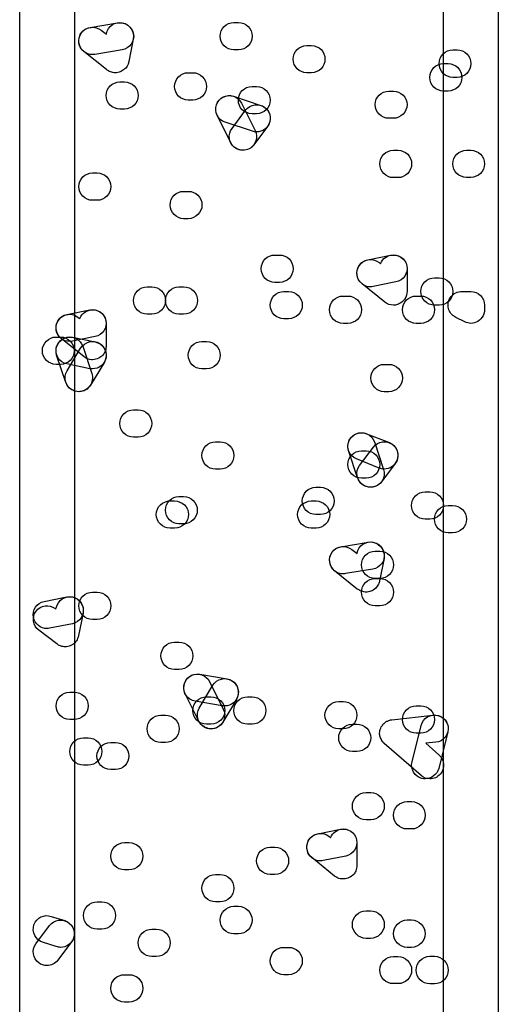
# Model space of a CAD drawing. Units: millimetres. Extents: x 17 to 223, y 14 to 281.
# Drawn here: x 150 to 154, y 228 to 236 of the extents above; entities that cross this region are included whole.
import ezdxf

# ---------------------------------------------------------------- set-up
doc = ezdxf.new("R2010")
doc.units = ezdxf.units.MM
doc.layers.get('0').update_dxf_attribs({"linetype": 'CONTINUOUS'})

msp = doc.modelspace()

# ---------------------------------------------------------------- linework, layer by layer
at = {"color": 0}
for p, q in [((150.059, 187.926), (150.059, 242.945)), ((150.467, 242.743), (150.467, 187.926)), ((153.218, 168.055), (153.218, 239.786)), ((153.627, 239.582), (153.627, 168.055)), ((151.656, 235.572), (151.689, 235.572)), ((150.585, 235.536), (150.789, 235.57)), ((150.666, 235.515), (150.705, 235.485)), ((150.705, 235.485), (150.706, 235.489)), ((150.906, 235.449), (150.873, 235.282)), ((150.706, 235.222), (150.538, 235.355)), ((150.822, 235.369), (150.62, 235.335)), ((151.689, 235.368), (151.656, 235.368)), ((152.199, 235.4), (152.233, 235.4)), ((153.288, 235.368), (153.32, 235.368)), ((150.843, 235.226), (150.841, 235.226)), ((153.218, 235.266), (153.253, 235.266)), ((151.316, 235.198), (151.35, 235.198)), ((152.233, 235.198), (152.199, 235.198)), ((153.32, 235.163), (153.288, 235.163)), ((150.805, 235.129), (150.84, 235.129)), ((151.791, 235.095), (151.825, 235.095)), ((152.811, 235.061), (152.845, 235.061)), ((153.253, 235.061), (153.218, 235.061)), ((151.35, 234.994), (151.316, 234.994)), ((151.653, 235.023), (151.857, 234.954)), ((150.84, 234.927), (150.805, 234.927)), ((151.642, 234.783), (151.743, 234.918)), ((151.712, 234.971), (151.814, 234.767)), ((151.632, 234.676), (151.53, 234.88)), ((151.825, 234.892), (151.791, 234.892)), ((152.845, 234.858), (152.811, 234.858)), ((151.794, 234.761), (151.59, 234.829)), ((151.907, 234.797), (151.805, 234.661)), ((152.845, 234.619), (152.879, 234.619)), ((153.39, 234.619), (153.422, 234.619)), ((150.602, 234.45), (150.636, 234.45)), ((152.879, 234.415), (152.845, 234.415)), ((153.422, 234.417), (153.39, 234.417)), ((151.281, 234.313), (151.316, 234.313)), ((150.636, 234.246), (150.602, 234.246)), ((151.316, 234.109), (151.281, 234.109)), ((151.962, 233.838), (151.995, 233.838)), ((152.655, 233.802), (152.824, 233.837)), ((152.739, 233.782), (152.75, 233.773)), ((152.947, 233.736), (152.947, 233.568)), ((153.151, 233.668), (153.186, 233.668)), ((151.01, 233.601), (151.044, 233.601)), ((151.246, 233.601), (151.281, 233.601)), ((151.995, 233.634), (151.962, 233.634)), ((152.782, 233.487), (152.611, 233.623)), ((152.864, 233.637), (152.695, 233.602)), ((152.029, 233.566), (152.064, 233.566)), ((152.472, 233.532), (152.505, 233.532)), ((153.015, 233.532), (153.049, 233.532)), ((153.356, 233.566), (153.422, 233.566)), ((152.851, 233.464), (152.851, 233.464)), ((153.186, 233.464), (153.151, 233.464)), ((153.256, 233.489), (153.256, 233.489)), ((150.411, 233.394), (150.582, 233.429)), ((150.496, 233.373), (150.507, 233.365)), ((151.044, 233.397), (151.01, 233.397)), ((151.281, 233.397), (151.246, 233.397)), ((153.268, 233.411), (153.268, 233.411)), ((153.377, 233.339), (153.311, 233.372)), ((150.703, 233.328), (150.703, 233.16)), ((152.064, 233.363), (152.029, 233.363)), ((152.505, 233.328), (152.472, 233.328)), ((153.049, 233.328), (153.015, 233.328)), ((150.33, 233.226), (150.364, 233.226)), ((150.452, 233.225), (150.622, 233.19)), ((150.622, 233.229), (150.453, 233.194)), ((150.538, 233.08), (150.369, 233.215)), ((150.529, 233.157), (150.596, 232.953)), ((151.418, 233.193), (151.452, 233.193)), ((150.403, 232.888), (150.334, 233.092)), ((150.413, 232.974), (150.513, 233.143)), ((150.695, 233.117), (150.695, 233.117)), ((150.697, 233.123), (150.697, 233.123)), ((150.697, 233.121), (150.697, 233.121)), ((150.697, 233.121), (150.697, 233.121)), ((150.697, 233.121), (150.697, 233.12)), ((150.697, 233.12), (150.697, 233.12)), ((150.698, 233.127), (150.698, 233.125)), ((150.698, 233.125), (150.698, 233.125)), ((150.698, 233.125), (150.698, 233.125)), ((150.698, 233.125), (150.698, 233.124)), ((150.698, 233.124), (150.698, 233.124)), ((150.698, 233.124), (150.698, 233.123)), ((150.698, 233.123), (150.698, 233.123)), ((150.7, 233.131), (150.7, 233.131)), ((150.7, 233.131), (150.7, 233.131)), ((150.7, 233.13), (150.7, 233.128)), ((150.7, 233.127), (150.7, 233.127)), ((150.364, 233.022), (150.33, 233.022)), ((150.582, 232.99), (150.411, 233.025)), ((150.69, 233.039), (150.586, 232.868)), ((150.596, 233.057), (150.595, 233.057)), ((150.595, 233.057), (150.595, 233.057)), ((150.595, 233.057), (150.595, 233.057)), ((150.598, 233.057), (150.596, 233.057)), ((150.596, 233.057), (150.596, 233.057)), ((150.596, 233.057), (150.596, 233.057)), ((150.599, 233.057), (150.598, 233.057)), ((150.598, 233.057), (150.598, 233.057)), ((150.598, 233.057), (150.598, 233.057)), ((150.598, 233.057), (150.598, 233.057)), ((150.602, 233.057), (150.599, 233.057)), ((150.599, 233.057), (150.599, 233.057)), ((150.599, 233.057), (150.599, 233.057)), ((150.599, 233.057), (150.599, 233.057)), ((152.777, 233.022), (152.811, 233.022)), ((151.452, 232.989), (151.418, 232.989)), ((152.811, 232.818), (152.777, 232.818)), ((150.908, 232.683), (150.942, 232.683)), ((152.644, 232.505), (152.815, 232.438)), ((150.942, 232.479), (150.908, 232.479)), ((151.519, 232.445), (151.554, 232.445)), ((152.704, 232.444), (152.772, 232.239)), ((152.578, 232.175), (152.51, 232.379)), ((152.593, 232.268), (152.696, 232.405)), ((152.607, 232.377), (152.641, 232.377)), ((152.739, 232.249), (152.569, 232.317)), ((152.859, 232.282), (152.757, 232.146)), ((151.554, 232.241), (151.519, 232.241)), ((152.641, 232.173), (152.607, 232.173)), ((152.266, 232.105), (152.301, 232.105)), ((153.082, 232.071), (153.116, 232.071)), ((151.18, 232.003), (151.214, 232.003)), ((151.246, 232.037), (151.281, 232.037)), ((152.233, 232.003), (152.268, 232.003)), ((152.301, 231.902), (152.266, 231.902)), ((153.253, 231.969), (153.286, 231.969)), ((151.281, 231.833), (151.246, 231.833)), ((153.116, 231.867), (153.082, 231.867)), ((151.214, 231.8), (151.18, 231.8)), ((152.268, 231.8), (152.233, 231.8)), ((153.286, 231.765), (153.253, 231.765)), ((152.454, 231.662), (152.658, 231.696)), ((152.535, 231.641), (152.574, 231.61)), ((152.574, 231.61), (152.575, 231.615)), ((152.71, 231.629), (152.743, 231.629)), ((152.775, 231.575), (152.742, 231.407)), ((152.575, 231.346), (152.407, 231.482)), ((152.692, 231.494), (152.488, 231.461)), ((152.743, 231.425), (152.71, 231.425)), ((152.71, 231.425), (152.743, 231.425)), ((150.602, 231.323), (150.636, 231.323)), ((152.713, 231.353), (152.713, 231.352)), ((150.242, 231.254), (150.411, 231.287)), ((150.323, 231.2), (150.329, 231.196)), ((150.329, 231.196), (150.332, 231.207)), ((150.531, 231.167), (150.498, 230.999)), ((152.743, 231.221), (152.71, 231.221)), ((150.636, 231.119), (150.602, 231.119)), ((150.336, 230.937), (150.201, 231.038)), ((150.453, 231.087), (150.282, 231.053)), ((151.214, 230.949), (151.246, 230.949)), ((151.246, 230.746), (151.214, 230.746)), ((151.401, 230.71), (151.605, 230.677)), ((151.475, 230.655), (151.577, 230.451)), ((150.432, 230.576), (150.465, 230.576)), ((151.398, 230.458), (151.5, 230.628)), ((151.394, 230.36), (151.292, 230.564)), ((151.569, 230.475), (151.366, 230.509)), ((151.452, 230.542), (151.485, 230.542)), ((151.675, 230.522), (151.573, 230.353)), ((151.758, 230.542), (151.791, 230.542)), ((152.437, 230.507), (152.47, 230.507)), ((153.015, 230.474), (153.049, 230.474)), ((150.465, 230.372), (150.432, 230.372)), ((151.112, 230.405), (151.146, 230.405)), ((152.797, 230.36), (152.798, 230.36)), ((152.8, 230.361), (152.8, 230.361)), ((152.829, 230.371), (152.829, 230.371)), ((152.834, 230.371), (153.14, 230.405)), ((151.485, 230.338), (151.452, 230.338)), ((151.791, 230.338), (151.758, 230.338)), ((152.47, 230.303), (152.437, 230.303)), ((152.539, 230.338), (152.572, 230.338)), ((152.747, 230.299), (152.747, 230.299)), ((152.747, 230.298), (152.747, 230.298)), ((152.767, 230.335), (152.767, 230.335)), ((152.769, 230.338), (152.771, 230.341)), ((152.772, 230.341), (152.774, 230.342)), ((152.774, 230.342), (152.774, 230.343)), ((152.774, 230.343), (152.775, 230.343)), ((152.984, 230.057), (153.052, 230.328)), ((150.534, 230.236), (150.569, 230.236)), ((152.742, 230.262), (152.742, 230.263)), ((152.743, 230.262), (152.742, 230.262)), ((152.743, 230.258), (152.743, 230.259)), ((152.757, 230.219), (152.757, 230.219)), ((153.049, 230.27), (153.015, 230.27)), ((153.25, 230.28), (153.183, 230.007)), ((150.738, 230.201), (150.773, 230.201)), ((151.146, 230.201), (151.112, 230.201)), ((152.772, 230.198), (152.772, 230.198)), ((152.776, 230.195), (152.775, 230.196)), ((152.775, 230.196), (152.775, 230.196)), ((152.777, 230.193), (152.777, 230.195)), ((153.051, 229.955), (152.777, 230.193)), ((153.162, 230.203), (153.086, 230.195)), ((153.086, 230.195), (153.184, 230.109)), ((152.572, 230.134), (152.539, 230.134)), ((150.569, 230.032), (150.534, 230.032)), ((150.773, 229.999), (150.738, 229.999)), ((152.641, 229.828), (152.676, 229.828)), ((152.947, 229.76), (152.981, 229.76)), ((152.676, 229.624), (152.641, 229.624)), ((152.281, 229.52), (152.451, 229.554)), ((152.981, 229.556), (152.947, 229.556)), ((152.365, 229.5), (152.377, 229.491)), ((150.84, 229.454), (150.873, 229.454)), ((151.927, 229.42), (151.962, 229.42)), ((152.572, 229.454), (152.572, 229.285)), ((152.407, 229.205), (152.236, 229.342)), ((152.491, 229.354), (152.321, 229.321)), ((150.873, 229.251), (150.84, 229.251)), ((151.519, 229.216), (151.554, 229.216)), ((151.962, 229.216), (151.927, 229.216)), ((152.428, 229.193), (152.428, 229.193)), ((152.476, 229.183), (152.472, 229.183)), ((152.476, 229.183), (152.476, 229.183)), ((152.514, 229.193), (152.514, 229.193)), ((152.514, 229.193), (152.514, 229.193)), ((152.549, 229.217), (152.549, 229.217)), ((150.636, 229.012), (150.671, 229.012)), ((151.554, 229.013), (151.519, 229.013)), ((151.656, 228.979), (151.689, 228.979)), ((150.294, 228.904), (150.396, 228.872)), ((152.641, 228.945), (152.674, 228.945)), ((150.18, 228.699), (150.282, 228.836)), ((152.947, 228.877), (152.98, 228.877)), ((150.671, 228.808), (150.636, 228.808)), ((151.044, 228.808), (151.077, 228.808)), ((151.689, 228.774), (151.656, 228.774)), ((152.674, 228.74), (152.641, 228.74)), ((150.332, 228.679), (150.23, 228.711)), ((150.446, 228.713), (150.344, 228.578)), ((152.029, 228.673), (152.064, 228.673)), ((152.98, 228.673), (152.947, 228.673)), ((151.077, 228.604), (151.044, 228.604)), ((152.845, 228.604), (152.879, 228.604)), ((153.116, 228.606), (153.151, 228.606)), ((150.84, 228.469), (150.875, 228.469)), ((152.064, 228.469), (152.029, 228.469)), ((152.879, 228.402), (152.845, 228.402)), ((153.151, 228.4), (153.116, 228.4)), ((150.875, 228.265), (150.84, 228.265))]:
    msp.add_line(p, q, dxfattribs=at)
for points in [[(150.706, 235.489), (150.717, 235.545), (150.771, 235.581), (150.826, 235.57)], [(150.789, 235.57), (150.847, 235.578), (150.896, 235.541), (150.908, 235.486)], [(151.554, 235.47), (151.554, 235.526), (151.599, 235.572), (151.656, 235.572)], [(151.689, 235.572), (151.747, 235.572), (151.792, 235.526), (151.792, 235.47)], [(150.538, 235.355), (150.494, 235.391), (150.487, 235.456), (150.522, 235.5)], [(150.501, 235.418), (150.491, 235.474), (150.53, 235.528), (150.585, 235.536)], [(150.522, 235.5), (150.557, 235.543), (150.622, 235.549), (150.666, 235.515)], [(150.826, 235.57), (150.881, 235.559), (150.917, 235.504), (150.906, 235.449)], [(150.908, 235.486), (150.916, 235.431), (150.879, 235.379), (150.822, 235.369)], [(151.656, 235.368), (151.599, 235.368), (151.554, 235.413), (151.554, 235.47)], [(151.792, 235.47), (151.792, 235.413), (151.747, 235.368), (151.689, 235.368)], [(150.602, 235.333), (150.554, 235.333), (150.509, 235.369), (150.501, 235.418)], [(152.097, 235.3), (152.097, 235.355), (152.142, 235.4), (152.199, 235.4)], [(152.233, 235.4), (152.29, 235.4), (152.335, 235.355), (152.335, 235.3)], [(153.186, 235.266), (153.186, 235.322), (153.231, 235.368), (153.288, 235.368)], [(153.32, 235.368), (153.377, 235.368), (153.422, 235.322), (153.422, 235.266)], [(150.62, 235.335), (150.613, 235.335), (150.609, 235.333), (150.602, 235.333)], [(150.873, 235.282), (150.87, 235.272), (150.868, 235.264), (150.864, 235.256)], [(152.199, 235.198), (152.142, 235.198), (152.097, 235.244), (152.097, 235.3)], [(152.335, 235.3), (152.335, 235.244), (152.29, 235.198), (152.233, 235.198)], [(150.729, 235.208), (150.72, 235.21), (150.713, 235.216), (150.706, 235.222)], [(150.763, 235.198), (150.752, 235.199), (150.739, 235.202), (150.729, 235.208)], [(150.808, 235.205), (150.797, 235.199), (150.785, 235.198), (150.771, 235.198)], [(150.841, 235.226), (150.832, 235.216), (150.821, 235.209), (150.808, 235.205)], [(150.864, 235.256), (150.859, 235.245), (150.852, 235.235), (150.843, 235.226)], [(153.116, 235.163), (153.116, 235.22), (153.162, 235.266), (153.218, 235.266)], [(153.288, 235.163), (153.231, 235.163), (153.186, 235.209), (153.186, 235.266)], [(153.253, 235.266), (153.309, 235.266), (153.355, 235.22), (153.355, 235.163)], [(153.422, 235.266), (153.422, 235.209), (153.377, 235.163), (153.32, 235.163)], [(150.771, 235.198), (150.768, 235.198), (150.767, 235.198), (150.763, 235.198)], [(151.214, 235.096), (151.214, 235.151), (151.259, 235.198), (151.316, 235.198)], [(151.35, 235.198), (151.407, 235.198), (151.452, 235.151), (151.452, 235.096)], [(153.218, 235.061), (153.162, 235.061), (153.116, 235.107), (153.116, 235.163)], [(153.355, 235.163), (153.355, 235.107), (153.309, 235.061), (153.253, 235.061)], [(150.703, 235.027), (150.703, 235.084), (150.749, 235.129), (150.805, 235.129)], [(150.84, 235.129), (150.895, 235.129), (150.942, 235.084), (150.942, 235.027)], [(151.316, 234.994), (151.259, 234.994), (151.214, 235.04), (151.214, 235.096)], [(151.452, 235.096), (151.452, 235.04), (151.407, 234.994), (151.35, 234.994)], [(151.689, 234.994), (151.689, 235.049), (151.734, 235.095), (151.791, 235.095)], [(151.825, 235.095), (151.882, 235.095), (151.927, 235.049), (151.927, 234.994)], [(152.709, 234.96), (152.709, 235.016), (152.754, 235.061), (152.811, 235.061)], [(152.845, 235.061), (152.9, 235.061), (152.947, 235.016), (152.947, 234.96)], [(150.805, 234.927), (150.749, 234.927), (150.703, 234.972), (150.703, 235.027)], [(150.942, 235.027), (150.942, 234.972), (150.895, 234.927), (150.84, 234.927)], [(151.53, 234.88), (151.506, 234.931), (151.526, 234.991), (151.576, 235.016)], [(151.525, 234.958), (151.543, 235.012), (151.601, 235.04), (151.653, 235.023)], [(151.576, 235.016), (151.626, 235.042), (151.687, 235.022), (151.712, 234.971)], [(151.791, 234.892), (151.734, 234.892), (151.689, 234.938), (151.689, 234.994)], [(151.927, 234.994), (151.927, 234.938), (151.882, 234.892), (151.825, 234.892)], [(151.59, 234.829), (151.536, 234.847), (151.507, 234.904), (151.525, 234.958)], [(151.743, 234.918), (151.777, 234.964), (151.842, 234.973), (151.886, 234.939)], [(151.857, 234.954), (151.911, 234.936), (151.94, 234.88), (151.922, 234.826)], [(151.886, 234.939), (151.932, 234.906), (151.94, 234.841), (151.907, 234.797)], [(152.811, 234.858), (152.754, 234.858), (152.709, 234.903), (152.709, 234.96)], [(152.947, 234.96), (152.947, 234.903), (152.9, 234.858), (152.845, 234.858)], [(151.661, 234.64), (151.617, 234.674), (151.608, 234.738), (151.642, 234.783)], [(151.814, 234.767), (151.84, 234.717), (151.82, 234.655), (151.769, 234.63)], [(151.922, 234.826), (151.908, 234.783), (151.868, 234.756), (151.825, 234.756)], [(151.825, 234.756), (151.814, 234.756), (151.803, 234.757), (151.794, 234.761)], [(151.723, 234.619), (151.686, 234.619), (151.65, 234.64), (151.632, 234.676)], [(151.723, 234.619), (151.703, 234.619), (151.681, 234.626), (151.661, 234.64)], [(151.805, 234.661), (151.785, 234.634), (151.755, 234.619), (151.723, 234.619)], [(151.769, 234.63), (151.754, 234.623), (151.74, 234.619), (151.723, 234.619)], [(152.743, 234.519), (152.743, 234.574), (152.789, 234.619), (152.845, 234.619)], [(152.879, 234.619), (152.936, 234.619), (152.981, 234.574), (152.981, 234.519)], [(153.288, 234.519), (153.288, 234.574), (153.333, 234.619), (153.39, 234.619)], [(153.422, 234.619), (153.479, 234.619), (153.525, 234.574), (153.525, 234.519)], [(152.845, 234.415), (152.789, 234.415), (152.743, 234.461), (152.743, 234.519)], [(152.981, 234.519), (152.981, 234.461), (152.936, 234.415), (152.879, 234.415)], [(153.39, 234.417), (153.333, 234.417), (153.288, 234.462), (153.288, 234.519)], [(153.525, 234.519), (153.525, 234.462), (153.479, 234.417), (153.422, 234.417)], [(150.5, 234.348), (150.5, 234.404), (150.545, 234.45), (150.602, 234.45)], [(150.636, 234.45), (150.693, 234.45), (150.738, 234.404), (150.738, 234.348)], [(150.602, 234.246), (150.545, 234.246), (150.5, 234.293), (150.5, 234.348)], [(150.738, 234.348), (150.738, 234.293), (150.693, 234.246), (150.636, 234.246)], [(151.18, 234.211), (151.18, 234.268), (151.226, 234.313), (151.281, 234.313)], [(151.316, 234.313), (151.372, 234.313), (151.418, 234.268), (151.418, 234.211)], [(151.281, 234.109), (151.226, 234.109), (151.18, 234.156), (151.18, 234.211)], [(151.418, 234.211), (151.418, 234.156), (151.372, 234.109), (151.316, 234.109)], [(151.86, 233.736), (151.86, 233.793), (151.905, 233.838), (151.962, 233.838)], [(151.995, 233.838), (152.051, 233.838), (152.097, 233.793), (152.097, 233.736)], [(152.596, 233.766), (152.63, 233.811), (152.695, 233.817), (152.739, 233.782)], [(152.75, 233.773), (152.764, 233.812), (152.801, 233.838), (152.845, 233.838)], [(152.824, 233.837), (152.879, 233.848), (152.933, 233.812), (152.946, 233.757)], [(152.845, 233.838), (152.902, 233.838), (152.947, 233.793), (152.947, 233.736)], [(151.962, 233.634), (151.905, 233.634), (151.86, 233.679), (151.86, 233.736)], [(152.097, 233.736), (152.097, 233.679), (152.051, 233.634), (151.995, 233.634)], [(152.611, 233.623), (152.568, 233.657), (152.56, 233.722), (152.596, 233.766)], [(152.575, 233.682), (152.564, 233.737), (152.6, 233.791), (152.655, 233.802)], [(152.946, 233.757), (152.955, 233.7), (152.92, 233.648), (152.864, 233.637)], [(152.674, 233.6), (152.628, 233.6), (152.585, 233.634), (152.575, 233.682)], [(153.049, 233.566), (153.049, 233.623), (153.095, 233.668), (153.151, 233.668)], [(153.186, 233.668), (153.242, 233.668), (153.288, 233.623), (153.288, 233.566)], [(150.908, 233.499), (150.908, 233.555), (150.953, 233.601), (151.01, 233.601)], [(151.044, 233.601), (151.1, 233.601), (151.146, 233.555), (151.146, 233.499)], [(151.146, 233.499), (151.146, 233.555), (151.191, 233.601), (151.246, 233.601)], [(151.281, 233.601), (151.339, 233.601), (151.384, 233.555), (151.384, 233.499)], [(152.695, 233.602), (152.688, 233.601), (152.681, 233.6), (152.674, 233.6)], [(151.927, 233.464), (151.927, 233.521), (151.973, 233.566), (152.029, 233.566)], [(152.064, 233.566), (152.119, 233.566), (152.166, 233.521), (152.166, 233.464)], [(152.368, 233.43), (152.368, 233.487), (152.415, 233.532), (152.472, 233.532)], [(152.505, 233.532), (152.561, 233.532), (152.607, 233.487), (152.607, 233.43)], [(152.913, 233.43), (152.913, 233.487), (152.958, 233.532), (153.015, 233.532)], [(152.947, 233.568), (152.947, 233.547), (152.942, 233.528), (152.929, 233.51)], [(153.151, 233.464), (153.095, 233.464), (153.049, 233.51), (153.049, 233.566)], [(153.049, 233.532), (153.104, 233.532), (153.151, 233.487), (153.151, 233.43)], [(153.288, 233.566), (153.288, 233.51), (153.242, 233.464), (153.186, 233.464)], [(153.256, 233.489), (153.259, 233.502), (153.264, 233.511), (153.27, 233.521)], [(153.27, 233.521), (153.27, 233.521), (153.271, 233.521), (153.271, 233.521)], [(153.271, 233.521), (153.278, 233.532), (153.288, 233.542), (153.297, 233.548)], [(153.297, 233.548), (153.297, 233.548), (153.299, 233.548), (153.299, 233.55)], [(153.299, 233.55), (153.312, 233.558), (153.329, 233.565), (153.345, 233.566)], [(153.345, 233.566), (153.349, 233.566), (153.354, 233.566), (153.356, 233.566)], [(153.422, 233.566), (153.479, 233.566), (153.525, 233.521), (153.525, 233.464)], [(150.582, 233.429), (150.636, 233.44), (150.691, 233.402), (150.702, 233.349)], [(151.01, 233.397), (150.953, 233.397), (150.908, 233.443), (150.908, 233.499)], [(151.146, 233.499), (151.146, 233.443), (151.1, 233.397), (151.044, 233.397)], [(151.246, 233.397), (151.191, 233.397), (151.146, 233.443), (151.146, 233.499)], [(151.384, 233.499), (151.384, 233.443), (151.339, 233.397), (151.281, 233.397)], [(152.029, 233.363), (151.973, 233.363), (151.927, 233.408), (151.927, 233.464)], [(152.166, 233.464), (152.166, 233.408), (152.119, 233.363), (152.064, 233.363)], [(152.845, 233.464), (152.822, 233.464), (152.8, 233.472), (152.782, 233.487)], [(152.851, 233.464), (152.848, 233.464), (152.847, 233.464), (152.845, 233.464)], [(152.886, 233.473), (152.876, 233.469), (152.863, 233.464), (152.851, 233.464)], [(152.925, 233.503), (152.914, 233.489), (152.9, 233.48), (152.886, 233.473)], [(152.929, 233.509), (152.928, 233.506), (152.926, 233.504), (152.925, 233.503)], [(152.929, 233.51), (152.929, 233.51), (152.929, 233.509), (152.929, 233.509)], [(153.254, 233.449), (153.252, 233.462), (153.253, 233.475), (153.256, 233.489)], [(153.268, 233.411), (153.261, 233.423), (153.256, 233.436), (153.254, 233.449)], [(153.523, 233.448), (153.527, 233.427), (153.525, 233.405), (153.513, 233.385)], [(153.525, 233.464), (153.525, 233.459), (153.525, 233.454), (153.523, 233.448)], [(150.332, 233.274), (150.32, 233.329), (150.356, 233.383), (150.411, 233.394)], [(150.352, 233.358), (150.388, 233.401), (150.452, 233.409), (150.496, 233.373)], [(150.507, 233.365), (150.522, 233.402), (150.559, 233.43), (150.602, 233.43)], [(150.602, 233.43), (150.658, 233.43), (150.703, 233.385), (150.703, 233.328)], [(152.472, 233.328), (152.415, 233.328), (152.368, 233.373), (152.368, 233.43)], [(152.607, 233.43), (152.607, 233.373), (152.561, 233.328), (152.505, 233.328)], [(153.015, 233.328), (152.958, 233.328), (152.913, 233.373), (152.913, 233.43)], [(153.151, 233.43), (153.151, 233.373), (153.104, 233.328), (153.049, 233.328)], [(153.297, 233.381), (153.285, 233.389), (153.275, 233.398), (153.268, 233.411)], [(153.311, 233.372), (153.307, 233.375), (153.301, 233.378), (153.297, 233.381)], [(153.513, 233.385), (153.495, 233.349), (153.46, 233.328), (153.422, 233.328)], [(150.369, 233.215), (150.325, 233.25), (150.318, 233.314), (150.352, 233.358)], [(150.702, 233.349), (150.713, 233.294), (150.677, 233.24), (150.622, 233.229)], [(153.422, 233.328), (153.407, 233.328), (153.392, 233.332), (153.377, 233.339)], [(150.228, 233.124), (150.228, 233.18), (150.274, 233.226), (150.33, 233.226)], [(150.334, 233.092), (150.318, 233.146), (150.347, 233.204), (150.399, 233.221)], [(150.432, 233.193), (150.384, 233.193), (150.341, 233.226), (150.332, 233.274)], [(150.332, 233.145), (150.343, 233.198), (150.395, 233.236), (150.452, 233.225)], [(150.364, 233.226), (150.421, 233.226), (150.465, 233.18), (150.465, 233.124)], [(150.399, 233.221), (150.453, 233.238), (150.511, 233.209), (150.529, 233.157)], [(150.453, 233.194), (150.446, 233.193), (150.439, 233.193), (150.432, 233.193)], [(150.513, 233.143), (150.544, 233.192), (150.606, 233.207), (150.656, 233.178)], [(150.622, 233.19), (150.677, 233.179), (150.713, 233.125), (150.702, 233.07)], [(150.656, 233.178), (150.702, 233.149), (150.719, 233.087), (150.69, 233.039)], [(150.703, 233.16), (150.703, 233.15), (150.702, 233.141), (150.7, 233.131)], [(151.316, 233.091), (151.316, 233.148), (151.361, 233.193), (151.418, 233.193)], [(151.452, 233.193), (151.509, 233.193), (151.554, 233.148), (151.554, 233.091)], [(150.33, 233.022), (150.274, 233.022), (150.228, 233.068), (150.228, 233.124)], [(150.411, 233.025), (150.356, 233.036), (150.32, 233.09), (150.332, 233.145)], [(150.465, 233.124), (150.465, 233.068), (150.421, 233.022), (150.364, 233.022)], [(150.595, 233.057), (150.573, 233.058), (150.554, 233.066), (150.538, 233.08)], [(150.679, 233.091), (150.671, 233.081), (150.659, 233.073), (150.648, 233.068)], [(150.695, 233.117), (150.69, 233.107), (150.686, 233.099), (150.679, 233.091)], [(150.697, 233.119), (150.697, 233.119), (150.697, 233.119), (150.695, 233.119)], [(150.695, 233.119), (150.695, 233.119), (150.697, 233.119), (150.695, 233.117)], [(150.698, 233.123), (150.698, 233.123), (150.697, 233.123), (150.697, 233.123)], [(150.697, 233.123), (150.697, 233.121), (150.697, 233.121), (150.697, 233.121)], [(150.697, 233.12), (150.697, 233.12), (150.697, 233.12), (150.697, 233.119)], [(150.7, 233.127), (150.698, 233.127), (150.698, 233.127), (150.698, 233.127)], [(150.7, 233.131), (150.7, 233.131), (150.7, 233.13), (150.7, 233.13)], [(150.7, 233.128), (150.7, 233.128), (150.7, 233.128), (150.7, 233.127)], [(151.418, 232.989), (151.361, 232.989), (151.316, 233.034), (151.316, 233.091)], [(151.554, 233.091), (151.554, 233.034), (151.509, 232.989), (151.452, 232.989)], [(150.702, 233.07), (150.693, 233.022), (150.65, 232.989), (150.602, 232.989)], [(150.648, 233.068), (150.635, 233.061), (150.618, 233.057), (150.602, 233.057)], [(152.676, 232.92), (152.676, 232.977), (152.721, 233.022), (152.777, 233.022)], [(152.811, 233.022), (152.867, 233.022), (152.913, 232.977), (152.913, 232.92)], [(150.447, 232.833), (150.399, 232.862), (150.382, 232.924), (150.413, 232.974)], [(150.596, 232.953), (150.614, 232.9), (150.585, 232.841), (150.533, 232.824)], [(150.602, 232.989), (150.596, 232.989), (150.589, 232.989), (150.582, 232.99)], [(150.5, 232.818), (150.457, 232.818), (150.417, 232.846), (150.403, 232.888)], [(150.586, 232.868), (150.569, 232.836), (150.536, 232.818), (150.5, 232.818)], [(152.777, 232.818), (152.721, 232.818), (152.676, 232.865), (152.676, 232.92)], [(152.913, 232.92), (152.913, 232.865), (152.867, 232.818), (152.811, 232.818)], [(150.5, 232.818), (150.482, 232.818), (150.464, 232.824), (150.447, 232.833)], [(150.533, 232.824), (150.522, 232.821), (150.511, 232.818), (150.5, 232.818)], [(150.805, 232.581), (150.805, 232.638), (150.851, 232.683), (150.908, 232.683)], [(150.942, 232.683), (150.998, 232.683), (151.043, 232.638), (151.043, 232.581)], [(150.908, 232.479), (150.851, 232.479), (150.805, 232.525), (150.805, 232.581)], [(151.043, 232.581), (151.043, 232.525), (150.998, 232.479), (150.942, 232.479)], [(152.51, 232.379), (152.494, 232.432), (152.521, 232.49), (152.575, 232.507)], [(152.513, 232.449), (152.534, 232.501), (152.594, 232.526), (152.644, 232.505)], [(152.575, 232.507), (152.629, 232.526), (152.685, 232.496), (152.704, 232.444)], [(151.418, 232.343), (151.418, 232.399), (151.463, 232.445), (151.519, 232.445)], [(151.554, 232.445), (151.61, 232.445), (151.656, 232.399), (151.656, 232.343)], [(152.569, 232.317), (152.517, 232.337), (152.491, 232.397), (152.513, 232.449)], [(152.696, 232.405), (152.729, 232.449), (152.793, 232.459), (152.838, 232.424)], [(152.815, 232.438), (152.867, 232.417), (152.892, 232.358), (152.871, 232.306)], [(152.838, 232.424), (152.884, 232.391), (152.892, 232.326), (152.859, 232.282)], [(151.519, 232.241), (151.463, 232.241), (151.418, 232.286), (151.418, 232.343)], [(151.656, 232.343), (151.656, 232.286), (151.61, 232.241), (151.554, 232.241)], [(152.505, 232.275), (152.505, 232.332), (152.552, 232.377), (152.607, 232.377)], [(152.641, 232.377), (152.698, 232.377), (152.743, 232.332), (152.743, 232.275)], [(152.607, 232.173), (152.552, 232.173), (152.505, 232.219), (152.505, 232.275)], [(152.613, 232.125), (152.569, 232.16), (152.56, 232.223), (152.593, 232.268)], [(152.743, 232.275), (152.743, 232.219), (152.698, 232.173), (152.641, 232.173)], [(152.871, 232.306), (152.856, 232.266), (152.818, 232.241), (152.776, 232.241)], [(152.772, 232.239), (152.79, 232.186), (152.761, 232.128), (152.707, 232.11)], [(152.776, 232.241), (152.764, 232.241), (152.751, 232.243), (152.739, 232.249)], [(152.674, 232.105), (152.633, 232.105), (152.593, 232.132), (152.578, 232.175)], [(152.674, 232.106), (152.654, 232.106), (152.631, 232.111), (152.613, 232.125)], [(152.757, 232.146), (152.736, 232.12), (152.706, 232.106), (152.674, 232.106)], [(152.166, 232.003), (152.166, 232.059), (152.211, 232.105), (152.266, 232.105)], [(152.301, 232.105), (152.357, 232.105), (152.404, 232.059), (152.404, 232.003)], [(152.707, 232.11), (152.696, 232.107), (152.685, 232.105), (152.674, 232.105)], [(152.98, 231.969), (152.98, 232.026), (153.027, 232.071), (153.082, 232.071)], [(153.116, 232.071), (153.173, 232.071), (153.218, 232.026), (153.218, 231.969)], [(151.077, 231.902), (151.077, 231.957), (151.124, 232.003), (151.18, 232.003)], [(151.146, 231.935), (151.146, 231.991), (151.191, 232.037), (151.246, 232.037)], [(151.214, 232.003), (151.27, 232.003), (151.317, 231.957), (151.317, 231.902)], [(151.281, 232.037), (151.337, 232.037), (151.383, 231.991), (151.383, 231.935)], [(152.131, 231.902), (152.131, 231.957), (152.177, 232.003), (152.233, 232.003)], [(152.266, 231.902), (152.211, 231.902), (152.166, 231.947), (152.166, 232.003)], [(152.268, 232.003), (152.324, 232.003), (152.37, 231.957), (152.37, 231.902)], [(152.404, 232.003), (152.404, 231.947), (152.357, 231.902), (152.301, 231.902)], [(151.18, 231.8), (151.124, 231.8), (151.077, 231.845), (151.077, 231.902)], [(151.246, 231.833), (151.191, 231.833), (151.146, 231.878), (151.146, 231.935)], [(151.317, 231.902), (151.317, 231.845), (151.27, 231.8), (151.214, 231.8)], [(151.383, 231.935), (151.383, 231.878), (151.337, 231.833), (151.281, 231.833)], [(152.233, 231.8), (152.177, 231.8), (152.131, 231.845), (152.131, 231.902)], [(152.37, 231.902), (152.37, 231.845), (152.324, 231.8), (152.268, 231.8)], [(153.082, 231.867), (153.027, 231.867), (152.98, 231.913), (152.98, 231.969)], [(153.218, 231.969), (153.218, 231.913), (153.173, 231.867), (153.116, 231.867)], [(153.151, 231.867), (153.151, 231.924), (153.197, 231.969), (153.253, 231.969)], [(153.286, 231.969), (153.343, 231.969), (153.39, 231.924), (153.39, 231.867)], [(153.253, 231.765), (153.197, 231.765), (153.151, 231.811), (153.151, 231.867)], [(153.39, 231.867), (153.39, 231.811), (153.343, 231.765), (153.286, 231.765)], [(152.575, 231.615), (152.586, 231.67), (152.638, 231.706), (152.695, 231.695)], [(152.658, 231.696), (152.716, 231.705), (152.767, 231.667), (152.775, 231.612)], [(152.695, 231.695), (152.75, 231.684), (152.786, 231.63), (152.775, 231.575)], [(152.407, 231.482), (152.364, 231.517), (152.356, 231.581), (152.392, 231.625)], [(152.37, 231.545), (152.362, 231.6), (152.399, 231.652), (152.454, 231.662)], [(152.392, 231.625), (152.428, 231.669), (152.491, 231.676), (152.535, 231.641)], [(152.607, 231.527), (152.607, 231.583), (152.652, 231.629), (152.71, 231.629)], [(152.775, 231.612), (152.785, 231.556), (152.747, 231.503), (152.692, 231.494)], [(152.743, 231.629), (152.8, 231.629), (152.845, 231.583), (152.845, 231.527)], [(152.472, 231.459), (152.422, 231.459), (152.379, 231.494), (152.37, 231.545)], [(152.488, 231.461), (152.483, 231.459), (152.476, 231.459), (152.472, 231.459)], [(152.71, 231.425), (152.652, 231.425), (152.607, 231.472), (152.607, 231.527)], [(152.845, 231.527), (152.845, 231.472), (152.8, 231.425), (152.743, 231.425)], [(152.607, 231.323), (152.607, 231.38), (152.652, 231.425), (152.71, 231.425)], [(152.742, 231.407), (152.74, 231.399), (152.738, 231.39), (152.733, 231.382)], [(152.743, 231.425), (152.8, 231.425), (152.845, 231.38), (152.845, 231.323)], [(150.5, 231.221), (150.5, 231.278), (150.547, 231.323), (150.602, 231.323)], [(150.636, 231.323), (150.693, 231.323), (150.738, 231.278), (150.738, 231.221)], [(152.6, 231.333), (152.592, 231.337), (152.583, 231.341), (152.575, 231.346)], [(152.634, 231.323), (152.622, 231.325), (152.611, 231.327), (152.6, 231.333)], [(152.71, 231.221), (152.652, 231.221), (152.607, 231.267), (152.607, 231.323)], [(152.641, 231.323), (152.64, 231.323), (152.637, 231.323), (152.634, 231.323)], [(152.676, 231.33), (152.666, 231.326), (152.654, 231.323), (152.641, 231.323)], [(152.713, 231.352), (152.702, 231.342), (152.689, 231.334), (152.676, 231.33)], [(152.733, 231.382), (152.728, 231.371), (152.721, 231.362), (152.713, 231.353)], [(152.845, 231.323), (152.845, 231.267), (152.8, 231.221), (152.743, 231.221)], [(150.162, 231.134), (150.151, 231.189), (150.187, 231.242), (150.242, 231.254)], [(150.332, 231.207), (150.343, 231.262), (150.398, 231.298), (150.452, 231.287)], [(150.411, 231.287), (150.467, 231.298), (150.52, 231.262), (150.531, 231.207)], [(150.452, 231.287), (150.507, 231.276), (150.542, 231.223), (150.531, 231.167)], [(150.201, 231.038), (150.157, 231.072), (150.147, 231.136), (150.181, 231.181)], [(150.181, 231.181), (150.215, 231.225), (150.279, 231.235), (150.323, 231.2)], [(150.531, 231.207), (150.542, 231.152), (150.507, 231.098), (150.453, 231.087)], [(150.602, 231.119), (150.547, 231.119), (150.5, 231.166), (150.5, 231.221)], [(150.738, 231.221), (150.738, 231.166), (150.693, 231.119), (150.636, 231.119)], [(150.263, 231.051), (150.215, 231.051), (150.172, 231.086), (150.162, 231.134)], [(150.282, 231.053), (150.276, 231.051), (150.268, 231.051), (150.263, 231.051)], [(150.469, 230.944), (150.46, 230.934), (150.449, 230.928), (150.436, 230.922)], [(150.491, 230.977), (150.486, 230.965), (150.479, 230.954), (150.469, 230.944)], [(150.498, 230.999), (150.497, 230.992), (150.494, 230.985), (150.491, 230.977)], [(151.112, 230.848), (151.112, 230.904), (151.157, 230.949), (151.214, 230.949)], [(151.246, 230.949), (151.305, 230.949), (151.35, 230.904), (151.35, 230.848)], [(150.354, 230.926), (150.347, 230.929), (150.341, 230.933), (150.336, 230.937)], [(150.391, 230.915), (150.379, 230.916), (150.366, 230.919), (150.354, 230.926)], [(150.398, 230.915), (150.396, 230.915), (150.394, 230.915), (150.391, 230.915)], [(150.436, 230.922), (150.424, 230.918), (150.411, 230.915), (150.398, 230.915)], [(151.214, 230.746), (151.157, 230.746), (151.112, 230.791), (151.112, 230.848)], [(151.35, 230.848), (151.35, 230.791), (151.305, 230.746), (151.246, 230.746)], [(151.337, 230.7), (151.389, 230.726), (151.449, 230.706), (151.475, 230.655)], [(151.292, 230.564), (151.267, 230.615), (151.288, 230.675), (151.337, 230.7)], [(151.284, 230.626), (151.292, 230.682), (151.343, 230.721), (151.401, 230.71)], [(151.5, 230.628), (151.528, 230.677), (151.592, 230.692), (151.639, 230.663)], [(151.605, 230.677), (151.66, 230.667), (151.697, 230.615), (151.687, 230.56)], [(151.639, 230.663), (151.687, 230.634), (151.704, 230.572), (151.675, 230.522)], [(150.33, 230.474), (150.33, 230.531), (150.376, 230.576), (150.432, 230.576)], [(150.465, 230.576), (150.523, 230.576), (150.569, 230.531), (150.569, 230.474)], [(151.366, 230.509), (151.311, 230.518), (151.274, 230.572), (151.284, 230.626)], [(151.349, 230.44), (151.349, 230.496), (151.395, 230.542), (151.452, 230.542)], [(151.485, 230.542), (151.541, 230.542), (151.588, 230.496), (151.588, 230.44)], [(151.687, 230.56), (151.681, 230.509), (151.637, 230.474), (151.587, 230.474)], [(151.656, 230.44), (151.656, 230.496), (151.701, 230.542), (151.758, 230.542)], [(151.791, 230.542), (151.849, 230.542), (151.894, 230.496), (151.894, 230.44)], [(152.335, 230.405), (152.335, 230.462), (152.381, 230.507), (152.437, 230.507)], [(152.47, 230.507), (152.527, 230.507), (152.572, 230.462), (152.572, 230.405)], [(150.432, 230.372), (150.376, 230.372), (150.33, 230.418), (150.33, 230.474)], [(150.569, 230.474), (150.569, 230.418), (150.523, 230.372), (150.465, 230.372)], [(151.452, 230.338), (151.395, 230.338), (151.349, 230.383), (151.349, 230.44)], [(151.433, 230.318), (151.384, 230.347), (151.369, 230.409), (151.398, 230.458)], [(151.588, 230.44), (151.588, 230.383), (151.541, 230.338), (151.485, 230.338)], [(151.577, 230.451), (151.602, 230.401), (151.582, 230.339), (151.532, 230.314)], [(151.587, 230.474), (151.582, 230.474), (151.576, 230.474), (151.569, 230.475)], [(151.758, 230.338), (151.701, 230.338), (151.656, 230.383), (151.656, 230.44)], [(151.894, 230.44), (151.894, 230.383), (151.849, 230.338), (151.791, 230.338)], [(152.913, 230.372), (152.913, 230.429), (152.96, 230.474), (153.015, 230.474)], [(153.049, 230.474), (153.106, 230.474), (153.151, 230.429), (153.151, 230.372)], [(151.01, 230.303), (151.01, 230.36), (151.055, 230.405), (151.112, 230.405)], [(151.146, 230.405), (151.202, 230.405), (151.248, 230.36), (151.248, 230.303)], [(151.485, 230.303), (151.448, 230.303), (151.412, 230.324), (151.394, 230.36)], [(152.437, 230.303), (152.381, 230.303), (152.335, 230.349), (152.335, 230.405)], [(152.572, 230.405), (152.572, 230.349), (152.527, 230.303), (152.47, 230.303)], [(152.775, 230.343), (152.782, 230.35), (152.789, 230.356), (152.797, 230.36)], [(152.798, 230.36), (152.798, 230.36), (152.797, 230.36), (152.798, 230.361)], [(152.798, 230.361), (152.8, 230.361), (152.8, 230.361), (152.8, 230.361)], [(152.8, 230.361), (152.808, 230.365), (152.815, 230.368), (152.824, 230.37)], [(152.824, 230.37), (152.824, 230.37), (152.824, 230.371), (152.826, 230.371)], [(152.826, 230.371), (152.826, 230.37), (152.826, 230.37), (152.826, 230.371)], [(152.826, 230.371), (152.827, 230.371), (152.829, 230.371), (152.829, 230.371)], [(152.829, 230.371), (152.829, 230.371), (152.83, 230.371), (152.83, 230.371)], [(152.83, 230.371), (152.831, 230.371), (152.831, 230.371), (152.831, 230.371)], [(152.831, 230.371), (152.831, 230.371), (152.834, 230.371), (152.833, 230.371)], [(152.833, 230.371), (152.833, 230.371), (152.834, 230.371), (152.834, 230.371)], [(153.015, 230.27), (152.96, 230.27), (152.913, 230.316), (152.913, 230.372)], [(153.151, 230.372), (153.151, 230.316), (153.106, 230.27), (153.049, 230.27)], [(153.052, 230.328), (153.066, 230.383), (153.121, 230.418), (153.176, 230.402)], [(153.14, 230.405), (153.199, 230.412), (153.246, 230.371), (153.253, 230.316)], [(153.176, 230.402), (153.231, 230.389), (153.264, 230.334), (153.25, 230.28)], [(151.112, 230.201), (151.055, 230.201), (151.01, 230.248), (151.01, 230.303)], [(151.248, 230.303), (151.248, 230.248), (151.202, 230.201), (151.146, 230.201)], [(151.485, 230.303), (151.467, 230.303), (151.449, 230.309), (151.433, 230.318)], [(151.573, 230.353), (151.554, 230.321), (151.519, 230.303), (151.485, 230.303)], [(151.532, 230.314), (151.517, 230.307), (151.501, 230.303), (151.485, 230.303)], [(152.437, 230.236), (152.437, 230.292), (152.483, 230.338), (152.539, 230.338)], [(152.572, 230.338), (152.63, 230.338), (152.676, 230.292), (152.676, 230.236)], [(152.742, 230.263), (152.742, 230.274), (152.743, 230.287), (152.747, 230.298)], [(152.747, 230.299), (152.751, 230.312), (152.757, 230.324), (152.767, 230.335)], [(152.747, 230.298), (152.747, 230.298), (152.747, 230.298), (152.747, 230.299)], [(152.767, 230.335), (152.767, 230.335), (152.767, 230.335), (152.767, 230.336)], [(152.767, 230.336), (152.768, 230.336), (152.768, 230.336), (152.768, 230.336)], [(152.768, 230.336), (152.768, 230.338), (152.768, 230.338), (152.768, 230.338)], [(152.768, 230.338), (152.769, 230.338), (152.769, 230.338), (152.769, 230.338)], [(152.771, 230.341), (152.772, 230.341), (152.772, 230.341), (152.772, 230.341)], [(153.253, 230.316), (153.259, 230.259), (153.218, 230.208), (153.162, 230.203)], [(150.432, 230.134), (150.432, 230.19), (150.478, 230.236), (150.534, 230.236)], [(150.569, 230.236), (150.625, 230.236), (150.671, 230.19), (150.671, 230.134)], [(152.539, 230.134), (152.483, 230.134), (152.437, 230.179), (152.437, 230.236)], [(152.676, 230.236), (152.676, 230.179), (152.63, 230.134), (152.572, 230.134)], [(152.743, 230.261), (152.742, 230.262), (152.742, 230.262), (152.743, 230.262)], [(152.743, 230.259), (152.742, 230.259), (152.742, 230.261), (152.743, 230.261)], [(152.743, 230.259), (152.743, 230.259), (152.745, 230.259), (152.743, 230.259)], [(152.745, 230.256), (152.743, 230.256), (152.743, 230.256), (152.743, 230.258)], [(152.745, 230.255), (152.743, 230.256), (152.743, 230.256), (152.745, 230.256)], [(152.745, 230.254), (152.745, 230.255), (152.743, 230.255), (152.745, 230.255)], [(152.745, 230.252), (152.745, 230.252), (152.745, 230.252), (152.745, 230.254)], [(152.757, 230.221), (152.751, 230.229), (152.746, 230.24), (152.745, 230.252)], [(152.757, 230.219), (152.757, 230.219), (152.757, 230.219), (152.757, 230.221)], [(152.757, 230.218), (152.757, 230.218), (152.757, 230.219), (152.757, 230.219)], [(152.758, 230.216), (152.757, 230.218), (152.758, 230.218), (152.757, 230.218)], [(152.768, 230.203), (152.765, 230.207), (152.761, 230.211), (152.758, 230.216)], [(150.635, 230.101), (150.635, 230.156), (150.68, 230.201), (150.738, 230.201)], [(150.773, 230.201), (150.829, 230.201), (150.873, 230.156), (150.873, 230.101)], [(152.769, 230.201), (152.769, 230.201), (152.769, 230.203), (152.768, 230.203)], [(152.771, 230.201), (152.771, 230.201), (152.769, 230.201), (152.769, 230.201)], [(152.771, 230.2), (152.771, 230.2), (152.771, 230.2), (152.771, 230.201)], [(152.772, 230.198), (152.772, 230.198), (152.772, 230.2), (152.771, 230.2)], [(152.775, 230.196), (152.774, 230.197), (152.774, 230.197), (152.772, 230.198)], [(152.777, 230.195), (152.777, 230.195), (152.776, 230.195), (152.776, 230.195)], [(150.534, 230.032), (150.478, 230.032), (150.432, 230.077), (150.432, 230.134)], [(150.671, 230.134), (150.671, 230.077), (150.625, 230.032), (150.569, 230.032)], [(150.738, 229.999), (150.68, 229.999), (150.635, 230.044), (150.635, 230.101)], [(150.873, 230.101), (150.873, 230.044), (150.829, 229.999), (150.773, 229.999)], [(153.184, 230.109), (153.227, 230.072), (153.231, 230.007), (153.194, 229.964)], [(153.057, 229.932), (153.004, 229.946), (152.97, 230.003), (152.984, 230.057)], [(153.183, 230.007), (153.17, 229.961), (153.128, 229.93), (153.082, 229.93)], [(153.116, 229.93), (153.093, 229.93), (153.069, 229.938), (153.051, 229.955)], [(153.082, 229.93), (153.075, 229.93), (153.066, 229.931), (153.057, 229.932)], [(153.194, 229.964), (153.173, 229.942), (153.145, 229.93), (153.116, 229.93)], [(152.539, 229.726), (152.539, 229.783), (152.585, 229.828), (152.641, 229.828)], [(152.676, 229.828), (152.731, 229.828), (152.777, 229.783), (152.777, 229.726)], [(152.641, 229.624), (152.585, 229.624), (152.539, 229.669), (152.539, 229.726)], [(152.777, 229.726), (152.777, 229.669), (152.731, 229.624), (152.676, 229.624)], [(152.845, 229.658), (152.845, 229.715), (152.891, 229.76), (152.947, 229.76)], [(152.981, 229.76), (153.037, 229.76), (153.082, 229.715), (153.082, 229.658)], [(152.947, 229.556), (152.891, 229.556), (152.845, 229.602), (152.845, 229.658)], [(153.082, 229.658), (153.082, 229.602), (153.037, 229.556), (152.981, 229.556)], [(152.377, 229.491), (152.39, 229.529), (152.428, 229.556), (152.472, 229.556)], [(152.451, 229.554), (152.506, 229.564), (152.56, 229.529), (152.571, 229.475)], [(152.472, 229.556), (152.527, 229.556), (152.572, 229.511), (152.572, 229.454)], [(152.236, 229.342), (152.193, 229.376), (152.187, 229.441), (152.222, 229.485)], [(152.202, 229.401), (152.19, 229.456), (152.226, 229.509), (152.281, 229.52)], [(152.222, 229.485), (152.257, 229.527), (152.321, 229.536), (152.365, 229.5)], [(152.571, 229.475), (152.582, 229.418), (152.546, 229.366), (152.491, 229.354)], [(150.738, 229.352), (150.738, 229.409), (150.784, 229.454), (150.84, 229.454)], [(150.873, 229.454), (150.931, 229.454), (150.977, 229.409), (150.977, 229.352)], [(151.825, 229.318), (151.825, 229.374), (151.872, 229.42), (151.927, 229.42)], [(151.962, 229.42), (152.018, 229.42), (152.064, 229.374), (152.064, 229.318)], [(152.301, 229.318), (152.254, 229.318), (152.211, 229.352), (152.202, 229.401)], [(150.84, 229.251), (150.784, 229.251), (150.738, 229.296), (150.738, 229.352)], [(150.977, 229.352), (150.977, 229.296), (150.931, 229.251), (150.873, 229.251)], [(151.927, 229.216), (151.872, 229.216), (151.825, 229.263), (151.825, 229.318)], [(152.064, 229.318), (152.064, 229.263), (152.018, 229.216), (151.962, 229.216)], [(152.321, 229.321), (152.315, 229.319), (152.308, 229.318), (152.301, 229.318)], [(152.572, 229.285), (152.572, 229.271), (152.571, 229.256), (152.564, 229.243)], [(151.418, 229.114), (151.418, 229.17), (151.463, 229.216), (151.519, 229.216)], [(151.554, 229.216), (151.61, 229.216), (151.656, 229.17), (151.656, 229.114)], [(152.426, 229.193), (152.419, 229.197), (152.412, 229.201), (152.407, 229.205)], [(152.428, 229.193), (152.428, 229.193), (152.429, 229.193), (152.426, 229.193)], [(152.426, 229.193), (152.426, 229.193), (152.426, 229.191), (152.426, 229.193)], [(152.428, 229.191), (152.428, 229.191), (152.428, 229.193), (152.428, 229.193)], [(152.472, 229.183), (152.456, 229.183), (152.441, 229.186), (152.428, 229.191)], [(152.514, 229.193), (152.502, 229.186), (152.49, 229.183), (152.476, 229.183)], [(152.549, 229.217), (152.538, 229.206), (152.527, 229.198), (152.514, 229.193)], [(152.564, 229.241), (152.558, 229.233), (152.555, 229.224), (152.549, 229.217)], [(152.564, 229.243), (152.564, 229.243), (152.564, 229.243), (152.564, 229.242)], [(152.564, 229.242), (152.564, 229.242), (152.564, 229.242), (152.564, 229.241)], [(151.519, 229.013), (151.463, 229.013), (151.418, 229.059), (151.418, 229.114)], [(151.656, 229.114), (151.656, 229.059), (151.61, 229.013), (151.554, 229.013)], [(150.534, 228.91), (150.534, 228.967), (150.58, 229.012), (150.636, 229.012)], [(150.671, 229.012), (150.727, 229.012), (150.773, 228.967), (150.773, 228.91)], [(151.554, 228.877), (151.554, 228.933), (151.599, 228.979), (151.656, 228.979)], [(151.689, 228.979), (151.746, 228.979), (151.791, 228.933), (151.791, 228.877)], [(150.165, 228.841), (150.184, 228.895), (150.242, 228.922), (150.294, 228.904)], [(150.282, 228.836), (150.316, 228.881), (150.38, 228.889), (150.425, 228.856)], [(150.636, 228.808), (150.58, 228.808), (150.534, 228.854), (150.534, 228.91)], [(150.773, 228.91), (150.773, 228.854), (150.727, 228.808), (150.671, 228.808)], [(152.539, 228.843), (152.539, 228.899), (152.585, 228.945), (152.641, 228.945)], [(152.674, 228.945), (152.732, 228.945), (152.777, 228.899), (152.777, 228.843)], [(150.23, 228.711), (150.176, 228.729), (150.148, 228.787), (150.165, 228.841)], [(150.396, 228.872), (150.45, 228.854), (150.479, 228.796), (150.461, 228.742)], [(150.425, 228.856), (150.471, 228.822), (150.479, 228.758), (150.446, 228.713)], [(151.656, 228.774), (151.599, 228.774), (151.554, 228.82), (151.554, 228.877)], [(151.791, 228.877), (151.791, 228.82), (151.746, 228.774), (151.689, 228.774)], [(152.641, 228.74), (152.585, 228.74), (152.539, 228.786), (152.539, 228.843)], [(152.777, 228.843), (152.777, 228.786), (152.732, 228.74), (152.674, 228.74)], [(152.845, 228.775), (152.845, 228.83), (152.891, 228.877), (152.947, 228.877)], [(152.98, 228.877), (153.037, 228.877), (153.082, 228.83), (153.082, 228.775)], [(150.461, 228.742), (150.447, 228.699), (150.406, 228.673), (150.364, 228.673)], [(150.942, 228.706), (150.942, 228.763), (150.987, 228.808), (151.044, 228.808)], [(151.077, 228.808), (151.135, 228.808), (151.18, 228.763), (151.18, 228.706)], [(152.947, 228.673), (152.891, 228.673), (152.845, 228.719), (152.845, 228.775)], [(153.082, 228.775), (153.082, 228.719), (153.037, 228.673), (152.98, 228.673)], [(150.202, 228.557), (150.155, 228.59), (150.147, 228.655), (150.18, 228.699)], [(150.364, 228.673), (150.352, 228.673), (150.343, 228.674), (150.332, 228.679)], [(151.044, 228.604), (150.987, 228.604), (150.942, 228.651), (150.942, 228.706)], [(151.18, 228.706), (151.18, 228.651), (151.135, 228.604), (151.077, 228.604)], [(151.927, 228.571), (151.927, 228.628), (151.973, 228.673), (152.029, 228.673)], [(152.064, 228.673), (152.119, 228.673), (152.166, 228.628), (152.166, 228.571)], [(152.743, 228.504), (152.743, 228.559), (152.789, 228.604), (152.845, 228.604)], [(152.879, 228.604), (152.935, 228.604), (152.981, 228.559), (152.981, 228.504)], [(153.015, 228.502), (153.015, 228.56), (153.06, 228.606), (153.116, 228.606)], [(153.151, 228.606), (153.208, 228.606), (153.253, 228.56), (153.253, 228.502)], [(150.263, 228.537), (150.241, 228.537), (150.218, 228.544), (150.202, 228.557)], [(150.344, 228.578), (150.323, 228.55), (150.293, 228.537), (150.263, 228.537)], [(152.029, 228.469), (151.973, 228.469), (151.927, 228.515), (151.927, 228.571)], [(152.166, 228.571), (152.166, 228.515), (152.119, 228.469), (152.064, 228.469)], [(150.738, 228.367), (150.738, 228.424), (150.784, 228.469), (150.84, 228.469)], [(150.875, 228.469), (150.931, 228.469), (150.977, 228.424), (150.977, 228.367)], [(152.845, 228.402), (152.789, 228.402), (152.743, 228.447), (152.743, 228.504)], [(152.981, 228.504), (152.981, 228.447), (152.935, 228.402), (152.879, 228.402)], [(153.116, 228.4), (153.06, 228.4), (153.015, 228.447), (153.015, 228.502)], [(153.253, 228.502), (153.253, 228.447), (153.208, 228.4), (153.151, 228.4)], [(150.84, 228.265), (150.784, 228.265), (150.738, 228.311), (150.738, 228.367)], [(150.977, 228.367), (150.977, 228.311), (150.931, 228.265), (150.875, 228.265)]]:
    msp.add_open_spline(points, degree=3, dxfattribs=at)

doc.saveas('drawing.dxf')
